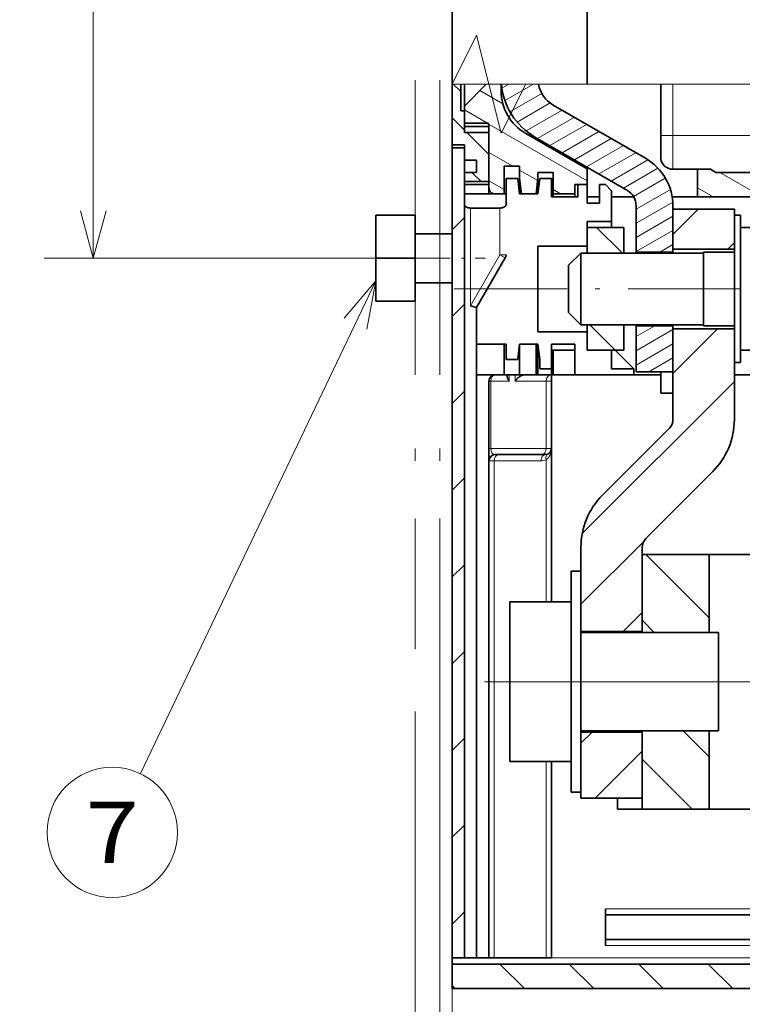
# Model space of a CAD drawing. Extents: x 0 to 420, y 0 to 297.
# Drawn here: x 172 to 201, y 142 to 182 of the extents above; entities that cross this region are included whole.
import ezdxf
from ezdxf.enums import TextEntityAlignment as Align

# ---------------------------------------------------------------- set-up
doc = ezdxf.new("R2010")
doc.units = 0
doc.linetypes.add('DASHDOT', pattern=[18.5, 12, -3, 0.5, -3])
doc.layers.get('0').update_dxf_attribs({"lineweight": 13})
doc.styles.get("Standard").update_dxf_attribs({"font": 'isocp.shx'})
doc.dimstyles.get("Standard").update_dxf_attribs({"dimtxt": 2.5, "dimasz": 2.5, "dimexe": 1.25, "dimexo": 0.625, "dimtad": 1, "dimcen": 2.5, "dimadec": 0, "dimazin": 0, "dimtfac": 1, "dimtmove": 0, "dimatfit": 0, "dimfxl": 1, "dimarcsym": 0})

# ---------------------------------------------------------------- blocks, each defined once
blk = doc.blocks.new('*D75')
at = {"color": 7, "lineweight": 13, "ltscale": 0.281899}
blk.add_line((184.234857, 227.886182), (172.958909, 227.886182), dxfattribs=at)
at = {"color": 7, "lineweight": 13}
blk.add_line((174.958909, 172.386182), (174.958909, 227.886182), dxfattribs=at)
at = {"color": 7, "lineweight": 13, "ltscale": 0.295949}
blk.add_line((184.796858, 172.386182), (172.958909, 172.386182), dxfattribs=at)
at = {"color": 7, "lineweight": 13}
for points in [[(175.476546, 225.954331), (174.958909, 227.886182), (174.441271, 225.954331)], [(174.441271, 174.318034), (174.958909, 172.386182), (175.476546, 174.318034)]]:
    blk.add_lwpolyline(points, dxfattribs=at)
for s, p, p2 in [('"', (177.958909, 203.472589), (177.958909, 204.939256)), ('4.37', (177.958909, 195.333108), (177.958909, 203.47259)), ('111', (173.958909, 197.133876), (173.958909, 203.138488))]:
    blk.add_text(s, height=2, rotation=90.000003, dxfattribs=at).set_placement(p, p2, align=Align.FIT)
blk = doc.blocks.new('*D76')
at = {"color": 7, "lineweight": 13, "ltscale": 0.132799}
blk.add_line((188.075696, 161.780661), (188.075696, 156.468682), dxfattribs=at)
at = {"color": 7, "lineweight": 13}
blk.add_line((188.075696, 153.924782), (188.075696, 129.557156), dxfattribs=at)
at = {"color": 7, "lineweight": 13, "ltscale": 0.276976}
blk.add_line((189.575696, 140.636182), (189.575696, 129.557156), dxfattribs=at)
at = {"color": 7, "lineweight": 13, "ltscale": 0.447922}
blk.add_line((176.658822, 131.557156), (194.575696, 131.557156), dxfattribs=at)
at = {"color": 7, "lineweight": 13}
for points in [[(178.394459, 134.023823), (179.59446, 133.490491), (178.394459, 132.957158)], [(178.394459, 132.557156), (179.59446, 132.557156)], [(186.143844, 131.039517), (188.075696, 131.557156), (186.143844, 132.074795)], [(191.507547, 132.074795), (189.575696, 131.557156), (191.507547, 131.039517)]]:
    blk.add_lwpolyline(points, dxfattribs=at)
for s, p, p2 in [('3', (180.59446, 132.557156), (182.329331, 132.557156)), ('0.12', (176.658822, 128.557156), (184.798302, 128.557156)), ('"', (184.798302, 128.557156), (186.264969, 128.557156))]:
    blk.add_text(s, height=2, dxfattribs=at).set_placement(p, p2, align=Align.FIT)
blk = doc.blocks.new('*D81')
at = {"color": 7, "lineweight": 13}
for p, q in [((247.575264, 198.411182), (247.575264, 176.736184)), ((247.575264, 165.056298), (247.575264, 119.533887)), ((189.575696, 142.636182), (189.575696, 119.533887)), ((189.575696, 121.533887), (247.575264, 121.533887))]:
    blk.add_line(p, q, dxfattribs=at)
at = {"color": 7, "lineweight": 13, "ltscale": 0.080987}
blk.add_line((247.575264, 175.046136), (247.575264, 171.806664), dxfattribs=at)
at = {"color": 7, "lineweight": 13, "ltscale": 0.095969}
blk.add_line((247.575264, 170.415383), (247.575264, 166.576638), dxfattribs=at)
at = {"color": 7, "lineweight": 13}
for points in [[(191.507547, 122.051526), (189.575696, 121.533887), (191.507547, 121.016247)], [(245.64341, 121.016247), (247.575264, 121.533887), (245.64341, 122.051526)]]:
    blk.add_lwpolyline(points, dxfattribs=at)
for s, p, p2 in [('116', (215.573174, 122.533887), (221.577786, 122.533887)), ('4.57', (213.772406, 118.533887), (221.911887, 118.533887)), ('"', (221.911887, 118.533887), (223.378554, 118.533887))]:
    blk.add_text(s, height=2, dxfattribs=at).set_placement(p, p2, align=Align.FIT)
blk = doc.blocks.new('*D85')
at = {"color": 34, "lineweight": 13}
for p, q in [((189.575696, 175.636182), (189.575696, 129.557156)), ((232.575696, 161.780661), (232.575696, 129.557156)), ((189.575696, 131.557156), (232.575696, 131.557156))]:
    blk.add_line(p, q, dxfattribs=at)
for points in [[(191.507547, 132.074795), (189.575696, 131.557156), (191.507547, 131.039517)], [(230.643845, 131.039517), (232.575696, 131.557156), (230.643845, 132.074795)]]:
    blk.add_lwpolyline(points, dxfattribs=at)
blk.add_text('A', height=3.5, dxfattribs=at).set_placement((224.974341, 133.557156), (228.010363, 133.557156), align=Align.FIT)
blk = doc.blocks.new('*D89')
at = {"color": 7, "lineweight": 13}
for p, q in [((189.075696, 161.780661), (189.075696, 132.466843)), ((189.575696, 141.886182), (189.575696, 119.533887))]:
    blk.add_line(p, q, dxfattribs=at)
at = {"color": 7, "lineweight": 13, "ltscale": 0.26781}
blk.add_line((189.075696, 130.246293), (189.075696, 119.533887), dxfattribs=at)
at = {"color": 7, "lineweight": 13, "ltscale": 0.416625}
blk.add_line((177.910685, 121.533887), (194.575696, 121.533887), dxfattribs=at)
at = {"color": 7, "lineweight": 13}
for points in [[(187.143844, 121.016247), (189.075696, 121.533887), (187.143844, 122.051526)], [(191.507547, 122.051526), (189.575696, 121.533887), (191.507547, 121.016247)]]:
    blk.add_lwpolyline(points, dxfattribs=at)
for s, p, p2 in [('1', (181.846325, 122.533887), (183.581195, 122.533887)), ('0.04', (177.910687, 118.533887), (186.050168, 118.533887)), ('"', (186.050167, 118.533887), (187.516834, 118.533887))]:
    blk.add_text(s, height=2, dxfattribs=at).set_placement(p, p2, align=Align.FIT)
blk = doc.blocks.new('BLOCK71')
at = {"color": 7, "lineweight": 13, "ltscale": 0.070711}
for p, q in [((-12.103471, -101.033615), (-14.103471, -99.033615)), ((-6.446617, -101.033615), (-8.446617, -99.033615)), ((-0.789763, -101.033615), (-2.789762, -99.033615)), ((4.867092, -101.033615), (2.867092, -99.033615))]:
    blk.add_line(p, q, dxfattribs=at)
at = {"color": 7, "lineweight": 13, "ltscale": 0.008474}
blk.add_line((-17.760324, -101.033615), (-18, -100.793938), dxfattribs=at)
blk = doc.blocks.new('BLOCK74')
at = {"color": 7, "lineweight": 13, "ltscale": 0.032014}
blk.add_line((-7.5, -81.039108), (-6.594509, -80.133614), dxfattribs=at)
at = {"color": 7, "lineweight": 13, "ltscale": 0.135682}
blk.add_line((-6.337655, -85.533615), (-2.5, -81.695961), dxfattribs=at)
blk = doc.blocks.new('BLOCK75')
at = {"color": 7, "lineweight": 13, "ltscale": 0.074793}
blk.add_line((2.946523, -82.142479), (0.831064, -80.027023), dxfattribs=at)
at = {"color": 7, "lineweight": 13, "ltscale": 0.142899}
blk.add_line((1.550273, -86.403084), (-2.491523, -82.36129), dxfattribs=at)
blk = doc.blocks.new('BLOCK76')
at = {"color": 7, "lineweight": 13, "ltscale": 0.182739}
blk.add_line((2.95054, -70.832794), (-2.21811, -65.664139), dxfattribs=at)
at = {"color": 7, "lineweight": 13, "ltscale": 0.035237}
blk.add_line((-1.498901, -72.040207), (-2.49554, -71.043564), dxfattribs=at)
blk = doc.blocks.new('BLOCK78')
at = {"color": 7, "lineweight": 13, "ltscale": 0.128272}
blk.add_line((0, -50.91169), (3.628074, -47.283615), dxfattribs=at)
at = {"color": 7, "lineweight": 13, "ltscale": 0.438241}
blk.add_line((-7.395322, -63.963863), (5, -51.568542), dxfattribs=at)
at = {"color": 7, "lineweight": 13, "ltscale": 0.180738}
blk.add_line((-7.5, -69.725395), (-2.38795, -64.61335), dxfattribs=at)
at = {"color": 7, "lineweight": 13, "ltscale": 0.054849}
blk.add_line((-4.051363, -71.933617), (-2.5, -70.382248), dxfattribs=at)
blk = doc.blocks.new('BLOCK79')
at = {"color": 7, "lineweight": 13, "ltscale": 0.072986}
blk.add_line((0, -39.59798), (2.064366, -37.533615), dxfattribs=at)
at = {"color": 7, "lineweight": 13, "ltscale": 0.018695}
blk.add_line((4.47122, -40.783615), (5, -40.254833), dxfattribs=at)
blk = doc.blocks.new('BLOCK80')
at = {"color": 7, "lineweight": 13, "ltscale": 0.073087}
blk.add_line((-4.708306, -49.031811), (-6.775508, -46.964607), dxfattribs=at)
blk = doc.blocks.new('BLOCK81')
at = {"color": 7, "lineweight": 13, "ltscale": 0.073084}
blk.add_line((-4.152407, -41.102428), (-6.219521, -39.035313), dxfattribs=at)
at = {"color": 7, "lineweight": 13, "ltscale": 0.000612}
blk.add_line((-6.980834, -41.102428), (-6.998131, -41.085129), dxfattribs=at)
blk = doc.blocks.new('BLOCK82')
at = {"color": 7, "lineweight": 13, "ltscale": 0.044323}
blk.add_line((-3, -47.920071), (-1.464609, -47.033615), dxfattribs=at)
at = {"color": 7, "lineweight": 13, "ltscale": 0.086603}
for p, q in [((-3, -49.074772), (0, -47.342724)), ((-3, -50.229473), (0, -48.497421))]:
    blk.add_line(p, q, dxfattribs=at)
at = {"color": 7, "lineweight": 13, "ltscale": 0.056575}
blk.add_line((-1.959799, -50.783615), (0, -49.652122), dxfattribs=at)
blk = doc.blocks.new('BLOCK85')
at = {"color": 7, "lineweight": 13, "ltscale": 0.1}
for p, q in [((7.278075, -36.533615), (3.813974, -34.533615)), ((11.278075, -36.533615), (7.813974, -34.533615)), ((15.278075, -36.533615), (11.813973, -34.533615)), ((19.278076, -36.533615), (15.813973, -34.533615))]:
    blk.add_line(p, q, dxfattribs=at)
at = {"color": 7, "lineweight": 13, "ltscale": 0.15}
for p, q in [((25.010126, -37.533615), (19.813974, -34.533615)), ((29.010126, -37.533615), (23.813974, -34.533615)), ((33.010128, -37.533615), (27.813974, -34.533615))]:
    blk.add_line(p, q, dxfattribs=at)
at = {"color": 7, "lineweight": 13, "ltscale": 0.091973}
blk.add_line((35, -36.373066), (31.813974, -34.533615), dxfattribs=at)
at = {"color": 7, "lineweight": 13, "ltscale": 0.036895}
blk.add_line((3.278075, -36.533615), (2, -35.795715), dxfattribs=at)
blk = doc.blocks.new('BLOCK86')
at = {"color": 7, "lineweight": 13, "ltscale": 0.054182}
blk.add_line((-13.856292, -28.950483), (-15.733223, -27.866837), dxfattribs=at)
at = {"color": 7, "lineweight": 13, "ltscale": 0.054437}
blk.add_line((-15.11423, -30.533613), (-17, -29.444864), dxfattribs=at)
at = {"color": 7, "lineweight": 13, "ltscale": 0.232387}
blk.add_line((-7, -35.218365), (-15.050127, -30.570623), dxfattribs=at)
at = {"color": 7, "lineweight": 13, "ltscale": 0.056232}
blk.add_line((-13.052052, -34.033615), (-15, -32.908966), dxfattribs=at)
at = {"color": 7, "lineweight": 13, "ltscale": 0.04269}
blk.add_line((-11.021183, -35.206135), (-12.5, -34.352341), dxfattribs=at)
at = {"color": 7, "lineweight": 13, "ltscale": 0.036084}
blk.add_line((-13.75, -35.940056), (-15, -35.218365), dxfattribs=at)
at = {"color": 7, "lineweight": 13, "ltscale": 0.017178}
blk.add_line((-9.154938, -36.283615), (-9.75, -35.940056), dxfattribs=at)
blk = doc.blocks.new('BLOCK87')
at = {"color": 7, "lineweight": 13, "ltscale": 0.021373}
blk.add_line((-17.299999, -27.954834), (-17.904528, -27.350306), dxfattribs=at)
at = {"color": 7, "lineweight": 13, "ltscale": 0.035355}
blk.add_line((-17, -31.083261), (-18, -30.083261), dxfattribs=at)
at = {"color": 7, "lineweight": 13, "ltscale": 0.063627}
blk.add_line((-15, -33.08326), (-16.799646, -31.283613), dxfattribs=at)
at = {"color": 7, "lineweight": 13, "ltscale": 0.026517}
blk.add_line((-15.628075, -35.283615), (-16.378075, -34.533615), dxfattribs=at)
blk = doc.blocks.new('BLOCK88')
at = {"color": 7, "lineweight": 13, "ltscale": 0.016475}
blk.add_line((-13.942816, -27.679798), (-13.372119, -27.350306), dxfattribs=at)
at = {"color": 7, "lineweight": 13, "ltscale": 0.067064}
blk.add_line((-13.695288, -28.691587), (-11.372119, -27.350306), dxfattribs=at)
at = {"color": 7, "lineweight": 13, "ltscale": 0.074966}
blk.add_line((-13.280509, -29.606815), (-10.683627, -28.107506), dxfattribs=at)
at = {"color": 7, "lineweight": 13, "ltscale": 0.077674}
blk.add_line((-12.706935, -30.430363), (-10.016232, -28.876884), dxfattribs=at)
at = {"color": 7, "lineweight": 13, "ltscale": 0.084544}
blk.add_line((-11.966313, -31.157465), (-9.037629, -29.466589), dxfattribs=at)
at = {"color": 7, "lineweight": 13, "ltscale": 0.086603}
for p, q in [((-11.037629, -31.77599), (-8.037629, -30.04394)), ((-10.037629, -32.35334), (-7.03763, -30.62129)), ((-9.037629, -32.930691), (-6.03763, -31.198641)), ((-8.037629, -33.508041), (-5.03763, -31.77599)), ((-7.03763, -34.085392), (-4.03763, -32.35334)), ((-6.03763, -34.662743), (-3.037629, -32.930691)), ((-3, -39.83717), (0, -38.105118)), ((-3, -40.991871), (0, -39.259819))]:
    blk.add_line(p, q, dxfattribs=at)
at = {"color": 7, "lineweight": 13, "ltscale": 0.086375}
blk.add_line((-5.03763, -35.240093), (-2.045508, -33.512589), dxfattribs=at)
at = {"color": 7, "lineweight": 13, "ltscale": 0.081083}
blk.add_line((-4.03763, -35.817444), (-1.228835, -34.195786), dxfattribs=at)
at = {"color": 7, "lineweight": 13, "ltscale": 0.075}
blk.add_line((-3.220843, -36.500572), (-0.622767, -35.000572), dxfattribs=at)
at = {"color": 7, "lineweight": 13, "ltscale": 0.080435}
blk.add_line((-3, -37.527767), (-0.213638, -35.91906), dxfattribs=at)
at = {"color": 7, "lineweight": 13, "ltscale": 0.086238}
blk.add_line((-3, -38.682468), (-0.01264, -36.957714), dxfattribs=at)
at = {"color": 7, "lineweight": 13, "ltscale": 0.030955}
blk.add_line((-1.072304, -41.033615), (0, -40.41452), dxfattribs=at)
blk = doc.blocks.new('BLOCK90')
at = {"color": 7, "lineweight": 13, "ltscale": 0.035355}
for p, q in [((-18, -39.213203), (-17, -38.213203)), ((-18, -46.284271), (-17, -45.284271)), ((-18, -53.355339), (-17, -52.355339)), ((-18, -60.426407), (-17, -59.426407)), ((-18, -67.497475), (-17, -66.497475)), ((-18, -74.568542), (-17, -73.568542)), ((-18, -81.63961), (-17, -80.63961)), ((-18, -88.710678), (-17, -87.710678)), ((-18, -95.781746), (-17, -94.781746))]:
    blk.add_line(p, q, dxfattribs=at)
blk = doc.blocks.new('BLOCK94')
at = {"color": 7, "lineweight": 13}
blk.add_line((-24.200001, -43.370232), (-43.399879, -83.519524), dxfattribs=at)
blk.add_lwpolyline([(-24.932903, -47.302517), (-24.200001, -43.370232), (-26.800854, -46.409237)], dxfattribs=at)
blk.add_circle((-45.690502, -88.309494), 5.309498, dxfattribs=at)
blk.add_text('7', height=5, dxfattribs=at).set_placement((-47.859089, -90.809494), (-43.521912, -90.809494), align=Align.FIT)

msp = doc.modelspace()

# ---------------------------------------------------------------- linework, layer by layer
at = {"color": 7, "linetype": 'DASHDOT', "lineweight": 13}
for p, q in [((188.0757, 235.136), (188.0757, 163.7807)), ((189.0757, 235.136), (189.0757, 163.7807)), ((190.9009, 155.1362), (215.7244, 155.1362))]:
    msp.add_line(p, q, dxfattribs=at)
at = {"color": 7, "lineweight": 35, "ltscale": 0.228959}
for p, q in [((189.5757, 188.6362), (189.5757, 179.4778)), ((195.0757, 188.6362), (195.0757, 179.4778)), ((195.0757, 188.6362), (195.0757, 179.4778))]:
    msp.add_line(p, q, dxfattribs=at)
at = {"color": 7, "lineweight": 35, "ltscale": 0.125367}
msp.add_line((189.5757, 182.0258), (189.5757, 177.0112), dxfattribs=at)
at = {"color": 7, "lineweight": 35, "ltscale": 0.046041}
msp.add_line((189.5757, 179.4778), (189.5757, 177.6362), dxfattribs=at)
at = {"color": 7, "lineweight": 13, "ltscale": 0.088034}
msp.add_line((193.097, 179.4778), (189.5757, 179.4778), dxfattribs=at)
at = {"color": 7, "lineweight": 35, "ltscale": 0.027291}
msp.add_line((189.9257, 179.4778), (189.9257, 178.3862), dxfattribs=at)
at = {"color": 7, "lineweight": 35, "ltscale": 0.031525}
msp.add_line((190.9674, 179.4778), (190.0757, 178.5862), dxfattribs=at)
at = {"color": 7, "lineweight": 35, "ltscale": 0.022291}
msp.add_line((190.0757, 178.5862), (190.0757, 179.4778), dxfattribs=at)
at = {"color": 7, "lineweight": 35, "ltscale": 0.006797}
msp.add_line((191.5757, 179.4778), (191.5757, 179.2059), dxfattribs=at)
at = {"color": 7, "lineweight": 35, "ltscale": 0.074166}
msp.add_line((198.0757, 179.4778), (198.0757, 176.5112), dxfattribs=at)
at = {"color": 7, "lineweight": 13, "ltscale": 0.052291}
msp.add_line((198.5757, 177.3862), (198.5757, 179.4778), dxfattribs=at)
at = {"color": 7, "lineweight": 35, "ltscale": 0.0175}
msp.add_line((190.0757, 178.5862), (190.0757, 177.8862), dxfattribs=at)
at = {"color": 7, "lineweight": 35, "ltscale": 0.108253}
for p, q in [((197.4507, 176.4603), (193.7007, 178.6253)), ((192.9507, 177.3263), (196.7007, 175.1612))]:
    msp.add_line(p, q, dxfattribs=at)
at = {"color": 7, "lineweight": 35, "ltscale": 0.00375}
msp.add_line((189.9257, 178.3862), (190.0757, 178.3862), dxfattribs=at)
at = {"color": 7, "lineweight": 35, "ltscale": 0.021875}
for p, q in [((190.0757, 178.3862), (190.0757, 177.5112)), ((193.7007, 175.0112), (193.7007, 175.8862)), ((194.5757, 175.0112), (193.7007, 175.0112)), ((198.0757, 166.8862), (198.0757, 167.7612)), ((193.7007, 167.6362), (194.5757, 167.6362))]:
    msp.add_line(p, q, dxfattribs=at)
at = {"color": 7, "lineweight": 35, "ltscale": 0.024158}
msp.add_line((191.042, 177.8862), (190.0757, 177.8862), dxfattribs=at)
at = {"color": 7, "lineweight": 35, "ltscale": 0.025}
for p, q in [((190.0757, 177.7612), (191.0757, 177.7612)), ((191.0757, 177.5112), (190.0757, 177.5112)), ((198.5757, 176.0112), (199.5757, 176.0112)), ((191.0757, 175.5112), (190.0757, 175.5112)), ((190.0757, 175.3862), (191.0757, 175.3862)), ((195.0757, 172.8862), (195.0757, 173.8862)), ((196.0757, 173.8862), (195.0757, 173.8862)), ((193.6257, 168.8862), (193.6257, 167.8862)), ((193.7007, 168.6362), (193.7007, 167.6362)), ((196.0757, 168.6362), (195.0757, 168.6362)), ((195.8257, 144.6362), (195.8257, 145.6362)), ((189.5757, 142.6362), (189.5757, 143.6362))]:
    msp.add_line(p, q, dxfattribs=at)
at = {"color": 7, "lineweight": 35, "ltscale": 0.001993}
msp.add_line((191.042, 177.8862), (191.0757, 177.8139), dxfattribs=at)
at = {"color": 7, "lineweight": 35, "ltscale": 0.063819}
msp.add_line((191.0757, 177.8139), (191.0757, 175.2612), dxfattribs=at)
at = {"color": 7, "lineweight": 35, "ltscale": 0.05}
for p, q in [((191.0757, 175.5112), (191.0757, 177.5112)), ((193.0757, 172.8862), (195.0757, 172.8862)), ((193.0757, 169.3862), (195.0757, 169.3862))]:
    msp.add_line(p, q, dxfattribs=at)
at = {"color": 7, "lineweight": 35, "ltscale": 0.072169}
msp.add_line((195.0757, 176.0305), (192.5757, 177.4739), dxfattribs=at)
at = {"color": 7, "lineweight": 13, "ltscale": 0.0125}
msp.add_line((198.5757, 177.3862), (198.0757, 177.3862), dxfattribs=at)
at = {"color": 7, "lineweight": 13, "ltscale": 0.1875}
msp.add_line((198.5757, 177.3862), (206.0757, 177.3862), dxfattribs=at)
at = {"color": 7, "lineweight": 13, "ltscale": 0.034375}
msp.add_line((198.5757, 176.0112), (198.5757, 177.3862), dxfattribs=at)
at = {"color": 7, "lineweight": 35, "ltscale": 0.003125}
for p, q in [((189.5757, 176.8862), (189.5757, 177.0112)), ((193.7007, 174.8862), (193.7007, 175.0112)), ((194.5757, 175.0112), (194.5757, 174.8862))]:
    msp.add_line(p, q, dxfattribs=at)
at = {"color": 7, "lineweight": 35, "ltscale": 0.0125}
for p, q in [((190.0757, 177.0112), (189.5757, 177.0112)), ((190.0757, 176.8862), (189.5757, 176.8862)), ((190.5757, 176.3862), (190.0757, 176.3862)), ((190.5757, 175.8862), (190.5757, 176.3862)), ((192.3257, 175.6362), (192.3257, 176.1362)), ((190.0757, 175.8862), (190.5757, 175.8862)), ((195.0757, 175.3862), (194.5757, 175.3862)), ((194.7007, 174.8862), (194.7007, 175.3862)), ((195.0757, 174.8862), (195.5757, 174.8862)), ((195.5757, 174.6362), (195.0757, 174.6362)), ((201.3257, 173.6362), (201.3257, 174.1362)), ((201.3257, 168.1362), (201.3257, 168.6362)), ((198.0757, 166.8862), (198.5757, 166.8862))]:
    msp.add_line(p, q, dxfattribs=at)
at = {"color": 7, "lineweight": 35}
for p, q in [((190.0757, 177.0112), (190.0757, 143.8862)), ((190.5757, 143.8862), (190.5757, 170.3772)), ((189.5757, 143.8862), (189.5757, 169.2862)), ((191.0757, 143.8862), (191.0757, 167.3862)), ((214.8257, 142.6362), (189.5757, 142.6362))]:
    msp.add_line(p, q, dxfattribs=at)
at = {"color": 7, "lineweight": 35, "ltscale": 0.23125}
msp.add_line((189.5757, 167.6362), (189.5757, 176.8862), dxfattribs=at)
at = {"color": 7, "lineweight": 35, "ltscale": 0.015625}
for p, q in [((192.3257, 176.1362), (191.7007, 176.1362)), ((193.7007, 175.8862), (193.0757, 175.8862)), ((191.7757, 168.8862), (191.7757, 168.2612)), ((192.3257, 167.6362), (191.7007, 167.6362)), ((193.7007, 167.6362), (193.0757, 167.6362))]:
    msp.add_line(p, q, dxfattribs=at)
at = {"color": 7, "lineweight": 35, "ltscale": 0.028125}
for p, q in [((191.7007, 175.0112), (191.7007, 176.1362)), ((199.5757, 174.8862), (199.5757, 176.0112)), ((190.5757, 167.6362), (191.7007, 167.6362))]:
    msp.add_line(p, q, dxfattribs=at)
at = {"color": 7, "lineweight": 35, "ltscale": 0.00625}
for p, q in [((193.0757, 175.8862), (193.0757, 175.6362)), ((200.1092, 176.0112), (200.3257, 175.8862)), ((195.5757, 175.3862), (195.8257, 175.3862)), ((201.0757, 174.1362), (201.0757, 174.3862)), ((201.0757, 174.1362), (201.3257, 174.1362)), ((201.0757, 174.1362), (201.3257, 174.1362)), ((196.0757, 173.8862), (196.0757, 173.6362)), ((201.0757, 168.1362), (201.3257, 168.1362)), ((201.0757, 168.1362), (201.3257, 168.1362)), ((193.6257, 167.8862), (193.6257, 167.6362)), ((196.9757, 167.6362), (196.9757, 167.8862)), ((193.6257, 167.6362), (193.6257, 167.3862)), ((195.8257, 145.8862), (195.8257, 145.6362)), ((195.8257, 144.6362), (195.8257, 144.3862)), ((189.5757, 143.6362), (189.5757, 143.8862))]:
    msp.add_line(p, q, dxfattribs=at)
at = {"color": 7, "lineweight": 35, "ltscale": 0.016108}
msp.add_line((195.0757, 175.3862), (195.0757, 176.0305), dxfattribs=at)
at = {"color": 7, "lineweight": 35, "ltscale": 0.013337}
msp.add_line((200.1092, 176.0112), (199.5757, 176.0112), dxfattribs=at)
at = {"color": 7, "lineweight": 35, "ltscale": 0.2375}
msp.add_line((200.3257, 175.8862), (209.8257, 175.8862), dxfattribs=at)
at = {"color": 7, "lineweight": 35, "ltscale": 0.011831}
for p, q in [((191.7757, 175.6362), (192.249, 175.6362)), ((193.1524, 175.6362), (193.6257, 175.6362)), ((191.7757, 168.2612), (192.249, 168.2612)), ((193.1524, 167.8862), (193.6257, 167.8862))]:
    msp.add_line(p, q, dxfattribs=at)
at = {"color": 7, "lineweight": 35, "ltscale": 0.026459}
msp.add_line((191.7757, 175.6362), (191.7757, 174.5778), dxfattribs=at)
at = {"color": 7, "lineweight": 35, "ltscale": 0.015742}
for p, q in [((192.3257, 175.0112), (192.249, 175.6362)), ((192.4024, 175.0112), (192.3257, 175.6362)), ((192.999, 175.0112), (193.0757, 175.6362)), ((193.0757, 175.0112), (193.1524, 175.6362)), ((192.3257, 168.8862), (192.249, 168.2612)), ((193.0757, 168.8862), (193.1524, 168.2612))]:
    msp.add_line(p, q, dxfattribs=at)
at = {"color": 7, "lineweight": 35, "ltscale": 0.015628}
msp.add_line((192.3257, 175.0111), (192.3257, 175.6362), dxfattribs=at)
at = {"color": 7, "lineweight": 35, "ltscale": 0.015626}
msp.add_line((193.0757, 175.0112), (193.0757, 175.6362), dxfattribs=at)
at = {"color": 7, "lineweight": 35, "ltscale": 0.01875}
for p, q in [((193.6257, 175.6362), (193.6257, 174.8862)), ((195.0757, 174.6362), (195.0757, 175.3862)), ((195.5757, 174.6362), (195.5757, 175.3862)), ((192.3257, 175.0112), (193.0757, 175.0112)), ((195.0757, 168.6362), (195.0757, 169.3862)), ((193.0757, 168.8862), (192.3257, 168.8862)), ((196.0757, 167.8862), (196.0757, 168.6362))]:
    msp.add_line(p, q, dxfattribs=at)
at = {"color": 7, "lineweight": 35, "ltscale": 0.009375}
for p, q in [((194.5757, 175.0112), (194.5757, 175.3862)), ((194.7007, 175.3862), (195.0757, 175.3862)), ((191.7007, 175.0112), (191.3257, 175.0112)), ((193.1524, 167.8862), (193.1524, 168.2612))]:
    msp.add_line(p, q, dxfattribs=at)
at = {"color": 7, "lineweight": 35, "ltscale": 0.008839}
msp.add_line((195.8257, 175.3862), (196.0757, 175.1362), dxfattribs=at)
at = {"color": 7, "lineweight": 35, "ltscale": 0.0425}
msp.add_line((190.0757, 175.0112), (191.7757, 175.0112), dxfattribs=at)
at = {"color": 7, "lineweight": 35, "ltscale": 0.006257}
msp.add_line((191.0757, 175.0109), (191.0757, 175.2612), dxfattribs=at)
at = {"color": 7, "lineweight": 35, "ltscale": 0.014913}
for p, q in [((192.999, 175.0112), (192.4024, 175.0112)), ((192.4024, 167.6362), (192.999, 167.6362))]:
    msp.add_line(p, q, dxfattribs=at)
at = {"color": 7, "lineweight": 35, "ltscale": 0.026875}
msp.add_line((194.7007, 174.8862), (193.6257, 174.8862), dxfattribs=at)
at = {"color": 7, "lineweight": 35, "ltscale": 0.03125}
for p, q in [((196.0757, 173.8862), (196.0757, 175.1362)), ((199.8257, 172.6362), (201.0757, 172.6362)), ((199.8257, 169.6362), (201.0757, 169.6362)), ((191.7007, 168.8862), (191.7007, 167.6362)), ((192.3257, 168.8862), (192.3257, 167.6362)), ((192.999, 167.6362), (192.999, 168.8862)), ((194.5757, 168.8862), (194.5757, 167.6362))]:
    msp.add_line(p, q, dxfattribs=at)
at = {"color": 7, "lineweight": 35, "ltscale": 0.022496}
msp.add_line((196.9755, 174.8862), (196.0757, 174.8862), dxfattribs=at)
at = {"color": 7, "lineweight": 35, "ltscale": 0.025785}
msp.add_line((199.5757, 174.8862), (198.5443, 174.8862), dxfattribs=at)
at = {"color": 7, "lineweight": 35, "ltscale": 0.24375}
msp.add_line((209.3257, 174.8862), (199.5757, 174.8862), dxfattribs=at)
at = {"color": 7, "lineweight": 35, "ltscale": 0.046888}
for p, q in [((197.0757, 174.5117), (197.0757, 172.6362)), ((198.5757, 172.6362), (198.5757, 174.5117))]:
    msp.add_line(p, q, dxfattribs=at)
at = {"color": 7, "lineweight": 35, "ltscale": 0.04}
for p, q in [((186.4757, 174.1362), (188.0757, 174.1362)), ((186.4757, 172.3862), (188.0757, 172.3862)), ((186.4757, 170.6362), (188.0757, 170.6362))]:
    msp.add_line(p, q, dxfattribs=at)
at = {"color": 7, "lineweight": 35, "ltscale": 0.04375}
for p, q in [((186.4757, 174.1362), (186.4757, 172.3862)), ((188.0757, 174.1362), (188.0757, 172.3862)), ((186.4757, 172.3862), (186.4757, 170.6362)), ((188.0757, 172.3862), (188.0757, 170.6362))]:
    msp.add_line(p, q, dxfattribs=at)
at = {"color": 7, "lineweight": 13, "ltscale": 0.099728}
msp.add_line((190.3257, 170.4442), (190.3257, 174.4333), dxfattribs=at)
at = {"color": 7, "lineweight": 35, "ltscale": 0.03}
for p, q in [((190.3257, 174.4333), (191.5257, 174.4333)), ((191.7757, 168.8862), (190.5757, 168.8862))]:
    msp.add_line(p, q, dxfattribs=at)
at = {"color": 7, "lineweight": 13, "ltscale": 0.047767}
msp.add_line((191.5257, 172.5227), (191.5257, 174.4333), dxfattribs=at)
at = {"color": 7, "lineweight": 35, "ltscale": 0.040625}
for p, q in [((198.5757, 174.3862), (198.5757, 172.7612)), ((198.5757, 172.7612), (198.5757, 174.3862)), ((201.0757, 174.3862), (201.0757, 172.7612))]:
    msp.add_line(p, q, dxfattribs=at)
at = {"color": 7, "lineweight": 35, "ltscale": 0.0625}
for p, q in [((201.0757, 174.3862), (198.5757, 174.3862)), ((201.0757, 174.3862), (198.5757, 174.3862)), ((201.3257, 173.6362), (201.3257, 171.1362)), ((198.5757, 172.7612), (201.0757, 172.7612)), ((201.0757, 172.7612), (198.5757, 172.7612)), ((201.3257, 171.1362), (201.3257, 168.6362)), ((201.3257, 171.1362), (201.3257, 168.6362)), ((198.5757, 169.5112), (201.0757, 169.5112)), ((191.9257, 158.3862), (194.4257, 158.3862)), ((197.3257, 157.1862), (194.8257, 157.1862)), ((197.3257, 153.0862), (194.8257, 153.0862)), ((191.9257, 151.8862), (194.4257, 151.8862)), ((194.8257, 150.3862), (197.3257, 150.3862))]:
    msp.add_line(p, q, dxfattribs=at)
at = {"color": 7, "lineweight": 35, "ltscale": 0.035}
msp.add_line((201.0757, 172.7362), (201.0757, 174.1362), dxfattribs=at)
at = {"color": 7, "lineweight": 35, "ltscale": 0.075}
for p, q in [((201.0757, 174.1362), (201.0757, 171.1362)), ((201.3257, 174.1362), (201.3257, 171.1362)), ((201.0757, 171.1362), (201.0757, 168.1362)), ((201.3257, 171.1362), (201.3257, 168.1362))]:
    msp.add_line(p, q, dxfattribs=at)
at = {"color": 7, "lineweight": 35, "ltscale": 0.0375}
for p, q in [((188.0757, 173.3862), (189.5757, 173.3862)), ((196.5757, 173.6362), (195.0757, 173.6362)), ((198.5757, 172.6362), (197.0757, 172.6362)), ((188.0757, 171.3862), (189.5757, 171.3862)), ((198.5757, 169.6362), (197.0757, 169.6362)), ((196.5757, 168.6362), (195.0757, 168.6362)), ((197.0757, 167.7612), (198.5757, 167.7612))]:
    msp.add_line(p, q, dxfattribs=at)
at = {"color": 7, "lineweight": 35, "ltscale": 0.025915}
for p, q in [((195.0757, 172.5996), (195.0757, 173.6362)), ((196.5757, 172.5996), (196.5757, 173.6362)), ((195.0757, 168.6362), (195.0757, 169.6728)), ((196.5757, 168.6362), (196.5757, 169.6728))]:
    msp.add_line(p, q, dxfattribs=at)
at = {"color": 7, "lineweight": 35, "ltscale": 0.071875}
for p, q in [((201.3257, 173.6362), (204.2007, 173.6362)), ((201.3257, 168.6362), (204.2007, 168.6362))]:
    msp.add_line(p, q, dxfattribs=at)
at = {"color": 7, "lineweight": 35, "ltscale": 0.0875}
for p, q in [((193.0757, 169.3862), (193.0757, 172.8862)), ((194.5757, 167.6362), (198.0757, 167.6362))]:
    msp.add_line(p, q, dxfattribs=at)
at = {"color": 7, "lineweight": 13, "ltscale": 0.06}
msp.add_line((190.3257, 170.4442), (191.5257, 172.5227), dxfattribs=at)
at = {"color": 7, "lineweight": 13, "ltscale": 0.00625}
for p, q in [((191.7422, 172.3977), (191.5257, 172.5227)), ((191.5257, 172.5227), (191.7757, 172.5227)), ((191.8989, 167.3862), (191.8989, 167.6362)), ((192.1489, 167.6362), (192.1489, 167.3862))]:
    msp.add_line(p, q, dxfattribs=at)
at = {"color": 7, "lineweight": 35, "ltscale": 0.017678}
for p, q in [((194.3257, 172.0996), (194.8257, 172.5996)), ((194.3257, 172.0996), (194.8257, 172.5996)), ((194.3257, 170.1728), (194.8257, 169.6728)), ((194.3257, 170.1728), (194.8257, 169.6728))]:
    msp.add_line(p, q, dxfattribs=at)
at = {"color": 7, "lineweight": 35, "ltscale": 0.019045}
msp.add_line((194.8257, 172.5996), (194.8257, 171.8378), dxfattribs=at)
msp.add_line((194.8257, 172.5996), (194.8257, 171.8378), dxfattribs=at)
at = {"color": 7, "lineweight": 35, "ltscale": 0.125}
for p, q in [((194.8257, 172.5996), (199.8257, 172.5996)), ((194.8257, 172.5996), (199.8257, 172.5996)), ((194.8257, 169.6728), (199.8257, 169.6728)), ((194.8257, 169.6728), (199.8257, 169.6728))]:
    msp.add_line(p, q, dxfattribs=at)
at = {"color": 7, "lineweight": 35, "ltscale": 0.000916}
for p, q in [((197.0757, 172.5996), (197.0757, 172.6362)), ((198.5757, 172.6362), (198.5757, 172.5996)), ((197.0757, 169.6362), (197.0757, 169.6728)), ((197.0757, 169.6362), (197.0757, 169.6728)), ((198.5757, 169.6728), (198.5757, 169.6362))]:
    msp.add_line(p, q, dxfattribs=at)
at = {"color": 7, "lineweight": 35, "ltscale": 0.004041}
for p, q in [((198.5757, 172.5996), (198.5757, 172.7612)), ((198.5757, 169.5112), (198.5757, 169.6728))]:
    msp.add_line(p, q, dxfattribs=at)
at = {"color": 7, "lineweight": 35, "ltscale": 0.019522}
msp.add_line((199.8257, 172.6362), (199.8257, 171.8553), dxfattribs=at)
msp.add_line((199.8257, 172.6362), (199.8257, 171.8553), dxfattribs=at)
at = {"color": 7, "lineweight": 35, "ltscale": 0.002502}
msp.add_line((201.0757, 172.7362), (201.0757, 172.6361), dxfattribs=at)
at = {"color": 7, "linetype": 'DASHDOT', "lineweight": 13, "ltscale": 0.153485}
msp.add_line((184.7969, 172.3862), (190.9363, 172.3862), dxfattribs=at)
at = {"color": 7, "lineweight": 35, "ltscale": 0.058325}
msp.add_line((191.7422, 172.3977), (190.5757, 170.3772), dxfattribs=at)
at = {"color": 7, "lineweight": 35, "ltscale": 0.012538}
msp.add_line((194.3257, 172.0996), (194.3257, 171.5981), dxfattribs=at)
msp.add_line((194.3257, 172.0996), (194.3257, 171.5981), dxfattribs=at)
at = {"color": 7, "lineweight": 35, "ltscale": 0.054125}
msp.add_line((194.8257, 171.8378), (194.8257, 169.6728), dxfattribs=at)
msp.add_line((194.8257, 171.8378), (194.8257, 169.6728), dxfattribs=at)
at = {"color": 7, "lineweight": 35, "ltscale": 0.055478}
msp.add_line((199.8257, 171.8553), (199.8257, 169.6362), dxfattribs=at)
msp.add_line((199.8257, 171.8553), (199.8257, 169.6362), dxfattribs=at)
at = {"color": 7, "lineweight": 35, "ltscale": 0.035633}
msp.add_line((194.3257, 171.5981), (194.3257, 170.1728), dxfattribs=at)
msp.add_line((194.3257, 171.5981), (194.3257, 170.1728), dxfattribs=at)
at = {"color": 7, "linetype": 'DASHDOT', "lineweight": 13, "ltscale": 0.383}
msp.add_line((189.6657, 171.1362), (204.9857, 171.1362), dxfattribs=at)
at = {"color": 7, "lineweight": 35, "ltscale": 0.00647}
msp.add_line((190.5757, 170.3772), (190.3257, 170.4442), dxfattribs=at)
at = {"color": 7, "lineweight": 35, "ltscale": 0.046875}
msp.add_line((197.0757, 169.6362), (197.0757, 167.7612), dxfattribs=at)
at = {"color": 7, "lineweight": 35, "ltscale": 0.092371}
msp.add_line((198.5757, 165.8163), (198.5757, 169.5112), dxfattribs=at)
at = {"color": 7, "lineweight": 35, "ltscale": 0.031249}
msp.add_line((193.0757, 168.8862), (193.0757, 167.6362), dxfattribs=at)
at = {"color": 7, "lineweight": 35, "ltscale": 0.02375}
for p, q in [((194.5757, 168.8862), (193.6257, 168.8862)), ((194.5757, 168.6362), (193.6257, 168.6362))]:
    msp.add_line(p, q, dxfattribs=at)
at = {"color": 7, "lineweight": 35, "ltscale": 0.00125}
msp.add_line((190.0757, 168.6362), (190.0757, 168.6862), dxfattribs=at)
at = {"color": 7, "lineweight": 35, "ltscale": 0.026517}
msp.add_line((196.2257, 168.6362), (196.9757, 167.8862), dxfattribs=at)
at = {"color": 7, "lineweight": 35, "ltscale": 0.057996}
msp.add_line((201.0757, 165.8163), (201.0757, 168.1362), dxfattribs=at)
at = {"color": 7, "lineweight": 35, "ltscale": 0.0225}
msp.add_line((196.0757, 167.8862), (196.9757, 167.8862), dxfattribs=at)
at = {"color": 7, "lineweight": 35, "ltscale": 0.02}
msp.add_line((189.5753, 166.8363), (189.5753, 167.6363), dxfattribs=at)
at = {"color": 7, "lineweight": 13, "ltscale": 0.001831}
for p, q in [((191.1489, 167.3862), (191.0757, 167.3862)), ((191.1489, 164.6362), (191.0757, 164.6362))]:
    msp.add_line(p, q, dxfattribs=at)
at = {"color": 7, "lineweight": 13, "ltscale": 0.01875}
msp.add_line((191.1489, 167.3862), (191.8989, 167.3862), dxfattribs=at)
at = {"color": 7, "lineweight": 13, "ltscale": 0.06875}
for p, q in [((191.1489, 164.6362), (191.1489, 167.3862)), ((193.406, 167.3862), (193.406, 164.6362))]:
    msp.add_line(p, q, dxfattribs=at)
at = {"color": 7, "lineweight": 35, "ltscale": 0.001831}
msp.add_line((191.8257, 167.6362), (191.8257, 167.563), dxfattribs=at)
at = {"color": 7, "lineweight": 13, "ltscale": 0.031428}
msp.add_line((192.1489, 167.3862), (193.406, 167.3862), dxfattribs=at)
at = {"color": 7, "lineweight": 35, "ltscale": 0.001919}
for p, q in [((192.4024, 167.6362), (192.3257, 167.6362)), ((192.999, 167.6362), (193.0757, 167.6362))]:
    msp.add_line(p, q, dxfattribs=at)
at = {"color": 7, "lineweight": 13, "ltscale": 0.005492}
for p, q in [((193.406, 167.3862), (193.6257, 167.3862)), ((193.6257, 164.6362), (193.406, 164.6362)), ((191.2954, 164.1362), (191.0757, 164.1362))]:
    msp.add_line(p, q, dxfattribs=at)
at = {"color": 7, "lineweight": 35, "ltscale": 0.06875}
msp.add_line((193.6257, 167.3862), (193.6257, 164.6362), dxfattribs=at)
at = {"color": 7, "lineweight": 35, "ltscale": 0.06}
msp.add_line((196.9757, 167.6362), (194.5757, 167.6362), dxfattribs=at)
at = {"color": 7, "lineweight": 35, "ltscale": 0.20625}
msp.add_line((201.0757, 167.6362), (209.3257, 167.6362), dxfattribs=at)
msp.add_line((201.0757, 167.6362), (209.3257, 167.6362), dxfattribs=at)
at = {"color": 7, "lineweight": 35, "ltscale": 0.006218}
msp.add_line((189.5753, 166.8363), (189.5753, 166.5876), dxfattribs=at)
at = {"color": 7, "lineweight": 35, "ltscale": 0.096339}
for p, q in [((198.4292, 165.4628), (195.7044, 162.7379)), ((200.197, 163.695), (197.4721, 160.9701))]:
    msp.add_line(p, q, dxfattribs=at)
at = {"color": 7, "lineweight": 13, "ltscale": 0.056428}
msp.add_line((191.1489, 164.6362), (193.406, 164.6362), dxfattribs=at)
at = {"color": 7, "lineweight": 35, "ltscale": 0.15625}
msp.add_line((193.6257, 164.6362), (193.6257, 158.3862), dxfattribs=at)
at = {"color": 7, "lineweight": 13, "ltscale": 0.047589}
msp.add_line((191.2954, 164.1362), (193.1989, 164.1362), dxfattribs=at)
at = {"color": 7, "lineweight": 13}
for p, q in [((191.2954, 164.1362), (191.2954, 143.8862)), ((189.5757, 143.8862), (214.5757, 143.8862))]:
    msp.add_line(p, q, dxfattribs=at)
at = {"color": 7, "lineweight": 35, "ltscale": 0.047589}
msp.add_line((191.3257, 164.3862), (193.2292, 164.3862), dxfattribs=at)
at = {"color": 7, "lineweight": 35, "ltscale": 0.003661}
msp.add_line((193.3757, 164.3862), (193.2292, 164.3862), dxfattribs=at)
at = {"color": 7, "lineweight": 13, "ltscale": 0.144873}
msp.add_line((193.406, 164.1811), (193.406, 158.3862), dxfattribs=at)
at = {"color": 7, "lineweight": 35, "ltscale": 0.08576}
for p, q in [((194.8257, 157.1862), (194.8257, 160.6166)), ((197.3257, 157.1862), (197.3257, 160.6166))]:
    msp.add_line(p, q, dxfattribs=at)
at = {"color": 7, "lineweight": 35, "ltscale": 0.079688}
for p, q in [((197.3257, 157.1362), (197.3257, 160.3237)), ((200.0532, 160.3237), (200.0532, 157.1362)), ((197.3257, 149.9487), (197.3257, 153.1362)), ((200.0532, 153.1362), (200.0532, 149.9487))]:
    msp.add_line(p, q, dxfattribs=at)
at = {"color": 7, "lineweight": 35, "ltscale": 0.068187}
for p, q in [((200.0532, 160.3237), (197.3257, 160.3237)), ((200.0532, 149.9487), (197.3257, 149.9487))]:
    msp.add_line(p, q, dxfattribs=at)
at = {"color": 7, "lineweight": 35, "ltscale": 0.117813}
for p, q in [((204.7657, 160.3237), (200.0532, 160.3237)), ((204.7657, 149.9487), (200.0532, 149.9487))]:
    msp.add_line(p, q, dxfattribs=at)
at = {"color": 7, "lineweight": 35, "ltscale": 0.1125}
for p, q in [((194.4257, 159.6362), (194.4257, 155.1362)), ((194.8257, 159.6362), (194.8257, 155.1362)), ((194.4257, 155.1362), (194.4257, 150.6362)), ((194.8257, 155.1362), (194.8257, 150.6362))]:
    msp.add_line(p, q, dxfattribs=at)
at = {"color": 7, "lineweight": 35, "ltscale": 0.01}
for p, q in [((194.4257, 159.6362), (194.8257, 159.6362)), ((194.4257, 150.6362), (194.8257, 150.6362))]:
    msp.add_line(p, q, dxfattribs=at)
at = {"color": 7, "lineweight": 35, "ltscale": 0.152554}
msp.add_line((191.9257, 158.3862), (191.9257, 152.284), dxfattribs=at)
at = {"color": 7, "lineweight": 35, "ltscale": 0.001251}
for p, q in [((194.8257, 157.1361), (194.8257, 157.1862)), ((194.8257, 153.0862), (194.8257, 153.1362))]:
    msp.add_line(p, q, dxfattribs=at)
at = {"color": 7, "lineweight": 35, "ltscale": 0.14}
for p, q in [((194.8257, 157.1362), (200.4257, 157.1362)), ((194.8257, 153.1362), (200.4257, 153.1362))]:
    msp.add_line(p, q, dxfattribs=at)
at = {"color": 7, "lineweight": 35, "ltscale": 0.093879}
msp.add_line((200.4257, 157.1362), (200.4257, 153.381), dxfattribs=at)
at = {"color": 7, "lineweight": 35, "ltscale": 0.006121}
msp.add_line((200.4257, 153.381), (200.4257, 153.1362), dxfattribs=at)
at = {"color": 7, "lineweight": 35, "ltscale": 0.0675}
for p, q in [((194.8257, 150.3862), (194.8257, 153.0862)), ((197.3257, 150.3862), (197.3257, 153.0862))]:
    msp.add_line(p, q, dxfattribs=at)
at = {"color": 7, "lineweight": 35, "ltscale": 0.009946}
msp.add_line((191.9257, 152.284), (191.9257, 151.8862), dxfattribs=at)
at = {"color": 7, "lineweight": 13, "ltscale": 0.2}
msp.add_line((193.406, 151.8862), (193.406, 143.8862), dxfattribs=at)
at = {"color": 7, "lineweight": 35, "ltscale": 0.2}
msp.add_line((193.6257, 151.8862), (193.6257, 143.8862), dxfattribs=at)
at = {"color": 7, "lineweight": 35, "ltscale": 0.010938}
msp.add_line((196.3097, 150.3862), (196.3097, 149.9487), dxfattribs=at)
at = {"color": 7, "lineweight": 35, "ltscale": 0.0254}
msp.add_line((197.3257, 149.9487), (196.3097, 149.9487), dxfattribs=at)
at = {"color": 7, "lineweight": 13, "ltscale": 0.498525}
msp.add_line((195.8257, 145.8862), (215.7667, 145.8862), dxfattribs=at)
at = {"color": 7, "lineweight": 35, "ltscale": 0.486025}
msp.add_line((195.8257, 145.6362), (215.2667, 145.6362), dxfattribs=at)
at = {"color": 7, "lineweight": 35, "ltscale": 0.46875}
msp.add_line((195.8257, 144.6362), (214.5757, 144.6362), dxfattribs=at)
at = {"color": 7, "lineweight": 13, "ltscale": 0.46875}
msp.add_line((195.8257, 144.3862), (214.5757, 144.3862), dxfattribs=at)
at = {"color": 7, "lineweight": 35, "ltscale": 0.10125}
msp.add_line((193.6257, 143.8862), (189.5757, 143.8862), dxfattribs=at)
at = {"color": 7, "lineweight": 35, "ltscale": 0.32}
for p, q in [((189.5757, 143.6362), (202.3757, 143.6362)), ((189.5757, 142.6362), (202.3757, 142.6362))]:
    msp.add_line(p, q, dxfattribs=at)
at = {"color": 7, "lineweight": 13}
for points in [[(195.0757, 179.4778), (192.5757, 179.4778), (191.5757, 177.4778), (190.5757, 181.4778), (189.5757, 179.4778)], [(224.4256, 179.4778), (208.4256, 179.4778), (207.4256, 177.4778), (206.4256, 181.4778), (205.4256, 179.4778), (195.0757, 179.4778)]]:
    msp.add_lwpolyline(points, dxfattribs=at)
at = {"color": 7, "lineweight": 35}
for centre, radius, start, end in [((194.3257, 179.7079), 2.75, 184.79832, 240), ((194.3257, 179.7079), 1.25, 190.60441, 240), ((193.5757, 179.2059), 2, 180, 240), ((198.5757, 176.5112), 0.5, 180, 270), ((196.3257, 174.5117), 2.25, 0, 60), ((191.3257, 175.2612), 0.25, 180, 270.00001), ((196.3257, 174.5117), 0.75, 0, 60), ((191.5257, 172.5227), 0.25, 330, 360), ((191.3257, 167.3862), 0.25, 90, 180), ((198.0757, 165.8163), 0.5, 315, 360), ((198.0757, 165.8163), 3, 315, 360), ((193.3757, 164.6362), 0.25, 270, 360), ((191.3257, 164.1362), 0.25, 90, 180), ((197.8257, 160.6166), 3, 135, 180), ((197.8257, 160.6166), 0.5, 135, 180)]:
    msp.add_arc(centre, radius, start, end, dxfattribs=at)
at = {"color": 7, "lineweight": 13}
msp.add_arc((193.1989, 164.6362), 0.5, 270.00079, 294.4695, dxfattribs=at)
for centre, major_axis, ratio, start_param, end_param in [((191.3257, 167.3862), (0, 0.25), 0.707107, 0, 1.5707963), ((193.5828, 167.3862), (0, 0.25), 0.707107, 0, 1.5707963), ((191.3257, 164.6362), (0, 0.25), 0.707105, 1.5708002, 3.1415942), ((193.2292, 164.6362), (0, -0.25), 0.707107, 0, 1.5707963), ((191.4721, 164.1362), (0, 0.25), 0.707107, 0, 1.5707963), ((193.3757, 164.1362), (0, 0.25), 0.707107, 6.2831848, 7.8539859), ((193.5828, 164.1811), (-0.1036, 0.2275), 0.673114, 0, 1.273545)]:
    msp.add_ellipse(centre, major_axis=major_axis, ratio=ratio, start_param=start_param, end_param=end_param, dxfattribs=at)
at = {"color": 7, "lineweight": 35}
for points, knots in [([(190.3257, 174.4333), (190.2843, 174.4333), (190.2429, 174.4387), (190.2042, 174.4495), (190.1451, 174.4755), (190.1044, 174.5106), (190.0911, 174.5266), (190.0802, 174.5467), (190.0764, 174.567), (190.0759, 174.5706), (190.0757, 174.5742), (190.0757, 174.5778)], [0, 0, 0, 0, 0, 0, 0.717173, 0.717173, 0.717173, 1.2431594, 1.2431594, 1.2431594, 1.3577516, 1.3577516, 1.3577516, 1.3577516, 1.3577516, 1.3577516]), ([(191.5257, 174.4333), (191.5671, 174.4333), (191.6085, 174.4387), (191.6472, 174.4495), (191.7063, 174.4755), (191.7469, 174.5106), (191.7603, 174.5266), (191.7711, 174.5467), (191.775, 174.567), (191.7755, 174.5706), (191.7757, 174.5742), (191.7757, 174.5778)], [0, 0, 0, 0, 0, 0, 0.717173, 0.717173, 0.717173, 1.2431594, 1.2431594, 1.2431594, 1.3577516, 1.3577516, 1.3577516, 1.3577516, 1.3577516, 1.3577516]), ([(192.5025, 167.6362), (192.4888, 167.6362), (192.474, 167.6343), (192.4579, 167.6305), (192.409, 167.6147), (192.3598, 167.5877), (192.3278, 167.5664), (192.2681, 167.5204), (192.2156, 167.4688), (192.1901, 167.441), (192.1684, 167.4137), (192.1489, 167.3862)], [0, 0, 0, 0, 0, 0, 0.3061779, 0.3061779, 0.3061779, 0.9621339, 0.9621339, 0.9621339, 1.6066742, 1.6066742, 1.6066742, 1.6066742, 1.6066742, 1.6066742])]:
    msp.add_open_spline(points, degree=5, knots=knots, dxfattribs=at)
msp.add_open_spline([(191.8257, 167.563), (191.8257, 167.5311), (191.8359, 167.4951), (191.8522, 167.4587), (191.8735, 167.4222), (191.8989, 167.3862)], degree=5, dxfattribs=at)
at = {"color": 7, "lineweight": 13}
msp.add_open_spline([(193.406, 164.1811), (193.4645, 164.2166), (193.511, 164.265), (193.5472, 164.3188), (193.5926, 164.4136), (193.6164, 164.5143), (193.6226, 164.5548), (193.6257, 164.5955), (193.6257, 164.6362)], degree=5, knots=[0, 0, 0, 0, 0, 0, 1.4385657, 1.4385657, 1.4385657, 2.3814989, 2.3814989, 2.3814989, 2.3814989, 2.3814989, 2.3814989], dxfattribs=at)

# ---------------------------------------------------------------- block references
at = {"lineweight": 0, "xscale": 0.5, "yscale": 0.5, "zscale": 0.5}
for name in ['BLOCK87', 'BLOCK88', 'BLOCK86', 'BLOCK85', 'BLOCK79', 'BLOCK90', 'BLOCK81', 'BLOCK94', 'BLOCK78', 'BLOCK80', 'BLOCK82', 'BLOCK76', 'BLOCK74', 'BLOCK75', 'BLOCK71']:
    msp.add_blockref(name, (198.5757, 193.153), dxfattribs=at)

# ---------------------------------------------------------------- dimensions: what is measured, and where the dimension line sits
at = {"color": 0, "lineweight": 0}
for base, p1, p2, angle, picture, middle in [((174.9589, 227.8862), (184.7969, 172.3862), (184.2349, 227.8862), 89.99952, '*D75', (174.9589, 200.1362)), ((189.5757, 121.5339), (247.5753, 198.4112), (189.5757, 142.6362), 179.99905, '*D81', (218.5755, 121.5339)), ((189.0757, 121.5339), (189.5757, 143.8862), (189.0757, 163.7807), 179.99905, '*D89', (182.7138, 121.5339))]:
    dim = msp.add_linear_dim(base=base, p1=p1, p2=p2, angle=angle, dimstyle='STANDARD', override={"dimlfac": 2}, dxfattribs=at)
    dim.commit()
    dim.dimension.update_dxf_attribs({"geometry": picture, "text_midpoint": middle, "dimtype": 160, "oblique_angle": 89.99952})
for base, p1, p2, angle, text, picture, middle in [((232.5757, 131.5572), (189.5757, 177.6362), (232.5757, 163.7807), 359.99809, 'A', '*D85', (226.4924, 131.5572)), ((188.0757, 131.5572), (189.5757, 142.6362), (188.0757, 163.7807), 179.99905, '<GREATEROREQUAL><>', '*D76', (181.4619, 131.5572))]:
    dim = msp.add_linear_dim(base=base, p1=p1, p2=p2, angle=angle, text=text, dimstyle='STANDARD', override={"dimlfac": 2}, dxfattribs=at)
    dim.commit()
    dim.dimension.update_dxf_attribs({"geometry": picture, "text_midpoint": middle, "dimtype": 160, "oblique_angle": 89.99952})

doc.saveas('drawing.dxf')
